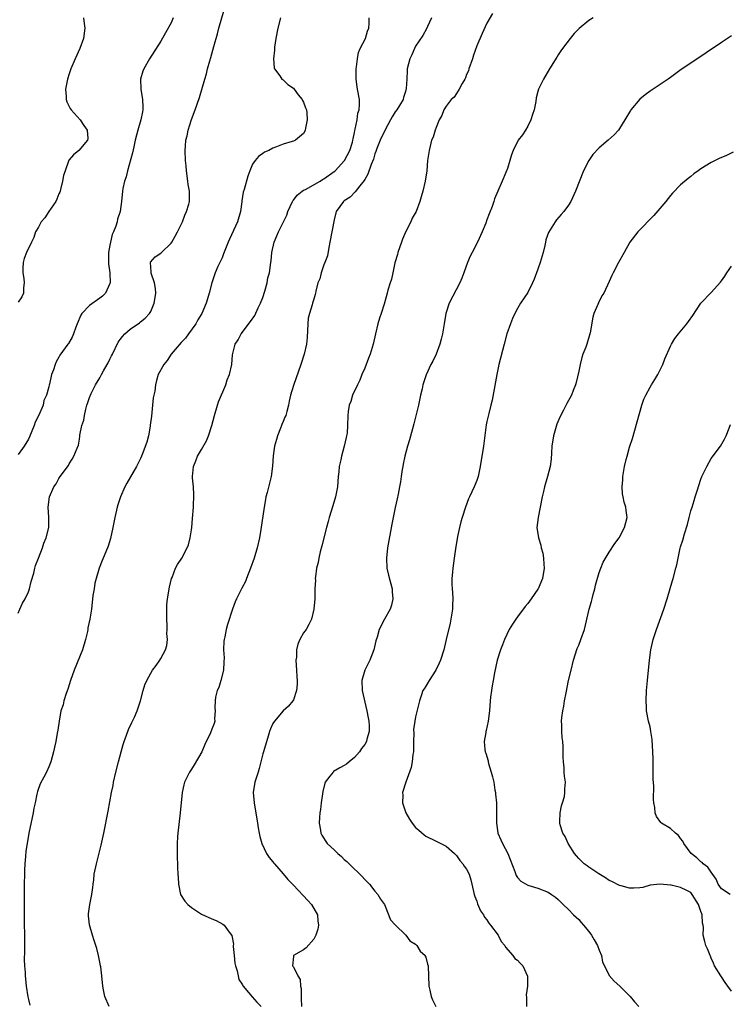
# Model space of a CAD drawing. Units: inches. Extents: x 2601000 to 2604000, y 1476000 to 1479000.
# Drawn here: x 2601919 to 2602059, y 1477531 to 1477725 of the extents above; entities that cross this region are included whole.
import ezdxf

# ---------------------------------------------------------------- set-up
doc = ezdxf.new("R2010")
doc.units = ezdxf.units.IN
doc.header["$MEASUREMENT"] = 0
doc.layers.add('LD26011476_10ft', color=133, linetype='Continuous')

msp = doc.modelspace()

# ---------------------------------------------------------------- linework, layer by layer
at = {"layer": 'LD26011476_10ft'}
for points, elevation in [([(2601919, 1477608.18), (2601919.3, 1477609), (2601919.86, 1477610.14), (2601920.34, 1477611), (2601921, 1477612.35), (2601921.23, 1477613), (2601921.56, 1477614.44), (2601922.04, 1477616.04), (2601922.25, 1477617), (2601922.42, 1477617.58), (2601923, 1477618.96), (2601923.74, 1477621), (2601924.04, 1477621.96), (2601924.5, 1477623), (2601925.03, 1477625), (2601925.03, 1477627.03), (2601924.9, 1477629), (2601925.14, 1477631), (2601926.02, 1477633), (2601926.44, 1477633.56), (2601927, 1477634.64), (2601927.24, 1477635), (2601928.85, 1477637.15), (2601929, 1477637.47), (2601929.56, 1477638.44), (2601929.95, 1477639), (2601930.56, 1477640.56), (2601930.83, 1477641.17), (2601931, 1477642.32), (2601931.12, 1477642.88), (2601931.12, 1477643.12), (2601931.52, 1477645), (2601931.91, 1477646.09), (2601931.98, 1477647), (2601932.26, 1477648.26), (2601932.49, 1477649), (2601932.63, 1477649.37), (2601933, 1477650.54), (2601933.15, 1477650.85), (2601933.19, 1477651), (2601933.33, 1477651.33), (2601934.2, 1477653), (2601935, 1477654.38), (2601935.24, 1477654.76), (2601935.34, 1477655), (2601935.74, 1477655.74), (2601936.49, 1477657), (2601936.67, 1477657.33), (2601937, 1477658.04), (2601937.33, 1477658.67), (2601937.48, 1477659), (2601938.62, 1477661.38), (2601939, 1477661.9), (2601939.48, 1477662.52), (2601939.96, 1477663), (2601941, 1477663.94), (2601942.81, 1477665.19), (2601943, 1477665.36), (2601943.92, 1477666.08), (2601944.77, 1477667), (2601945, 1477667.4), (2601945.71, 1477669), (2601945.86, 1477670.14), (2601945.99, 1477671), (2601945.92, 1477671.92), (2601945.73, 1477673), (2601945.11, 1477674.89), (2601945.09, 1477675), (2601945.12, 1477675.12), (2601945, 1477676.18), (2601944.95, 1477676.95), (2601944.93, 1477677), (2601944.95, 1477677.05), (2601945.88, 1477678.12), (2601947, 1477678.87), (2601947.12, 1477679), (2601949, 1477680.78), (2601949.15, 1477681), (2601949.83, 1477682.17), (2601950.28, 1477683), (2601951, 1477684.5), (2601951.23, 1477685), (2601951.7, 1477686.3), (2601952.04, 1477687), (2601952.46, 1477688.46), (2601952.59, 1477689), (2601952.61, 1477689.39), (2601952.59, 1477691), (2601952.34, 1477692.34), (2601952.29, 1477693), (2601952.02, 1477695), (2601951.95, 1477695.95), (2601951.84, 1477697), (2601951.77, 1477699), (2601951.82, 1477699.82), (2601951.93, 1477701), (2601952.14, 1477701.86), (2601952.36, 1477703), (2601953, 1477705.05), (2601953.75, 1477707), (2601954.58, 1477709.42), (2601955.63, 1477713), (2601955.95, 1477714.05), (2601956.18, 1477715), (2601956.61, 1477716.61), (2601956.79, 1477717.21), (2601957.38, 1477719.38), (2601958.11, 1477721.89), (2601958.4, 1477723), (2601959.39, 1477726.61)], 8980), ([(2601931.83, 1477725), (2601931.93, 1477723.93), (2601932.06, 1477723), (2601931.84, 1477721), (2601931.08, 1477719), (2601930.16, 1477717), (2601929.33, 1477715), (2601929, 1477714.04), (2601928.67, 1477713), (2601928.28, 1477711), (2601928.39, 1477709.61), (2601928.39, 1477709), (2601928.57, 1477708.57), (2601929, 1477707.64), (2601929.23, 1477707.23), (2601929.4, 1477707), (2601931.17, 1477705), (2601931.88, 1477703.88), (2601932.53, 1477703), (2601932.64, 1477701.36), (2601932.62, 1477701), (2601930.91, 1477699), (2601929.83, 1477698.17), (2601929, 1477697.17), (2601928.94, 1477697.06), (2601928.9, 1477696.9), (2601928.19, 1477695), (2601927.89, 1477694.11), (2601927.7, 1477693), (2601927.31, 1477691.31), (2601927.22, 1477691), (2601927.16, 1477690.84), (2601927, 1477690.5), (2601926.59, 1477689.41), (2601926.41, 1477689), (2601925, 1477687), (2601924.2, 1477685.8), (2601923.54, 1477685), (2601923, 1477683.95), (2601922.42, 1477683), (2601922.1, 1477681.9), (2601921.62, 1477681), (2601920.66, 1477679), (2601920.19, 1477677.8), (2601919.97, 1477677), (2601919.91, 1477675.91), (2601919.89, 1477675), (2601920.13, 1477673.87), (2601920.19, 1477673), (2601920.04, 1477672.04), (2601920.04, 1477671), (2601919.7, 1477670.3), (2601919, 1477669.21)], 9000), ([(2601949.4, 1477725), (2601949, 1477724.06), (2601947.94, 1477722.06), (2601947, 1477720.47), (2601944.78, 1477717), (2601943.63, 1477715), (2601943.44, 1477714.56), (2601943.02, 1477713), (2601943.07, 1477711), (2601943.4, 1477709), (2601943.48, 1477707.48), (2601943.49, 1477707), (2601943.39, 1477706.61), (2601943.06, 1477705), (2601942.46, 1477703), (2601941.97, 1477701), (2601941.68, 1477699.68), (2601941.46, 1477698.54), (2601940.46, 1477695), (2601940.21, 1477693.79), (2601939.89, 1477693), (2601939.55, 1477691.55), (2601939.47, 1477691), (2601939.27, 1477689), (2601939, 1477687), (2601938.5, 1477685.5), (2601938.42, 1477685), (2601938.16, 1477684.16), (2601937.69, 1477683), (2601937.47, 1477682.53), (2601937.09, 1477681), (2601937, 1477680.42), (2601936.72, 1477679), (2601936.74, 1477676.74), (2601937.01, 1477674.99), (2601937.04, 1477673), (2601937, 1477672.86), (2601936.13, 1477671), (2601935.57, 1477670.43), (2601935, 1477669.98), (2601933, 1477668.57), (2601931.49, 1477667), (2601931.31, 1477666.69), (2601930.6, 1477665), (2601930.33, 1477664.33), (2601929.88, 1477663), (2601929.61, 1477662.39), (2601928.86, 1477661.14), (2601928.74, 1477661), (2601927.18, 1477658.82), (2601927, 1477658.41), (2601926.48, 1477657.52), (2601926.27, 1477657), (2601925.96, 1477655.96), (2601925.56, 1477655), (2601925.13, 1477653.13), (2601925.08, 1477653), (2601925, 1477652.63), (2601924.56, 1477651), (2601924.06, 1477649.94), (2601923.88, 1477649), (2601923.06, 1477647.06), (2601922.35, 1477645.65), (2601922.13, 1477645), (2601921.21, 1477642.79), (2601921, 1477642.36), (2601920.18, 1477641), (2601919, 1477639.32)], 8990), ([(2601970.45, 1477725), (2601969.95, 1477723), (2601969.58, 1477721), (2601969.3, 1477719.3), (2601969.27, 1477719), (2601969.3, 1477718.7), (2601969.09, 1477717), (2601969.22, 1477715.22), (2601969.33, 1477715), (2601970.36, 1477713.64), (2601970.77, 1477713), (2601970.89, 1477712.89), (2601971, 1477712.83), (2601971.93, 1477711.93), (2601973, 1477711.19), (2601973.16, 1477711), (2601973.92, 1477709.92), (2601974.73, 1477709), (2601974.81, 1477708.81), (2601975, 1477708.49), (2601975.39, 1477707.39), (2601975.56, 1477707), (2601975.64, 1477706.36), (2601975.71, 1477705), (2601975.36, 1477703.36), (2601975.32, 1477703), (2601975.24, 1477702.76), (2601975, 1477702.35), (2601973.39, 1477701), (2601973, 1477700.83), (2601972.75, 1477700.75), (2601971, 1477700.23), (2601969.69, 1477699.69), (2601969, 1477699.44), (2601968.18, 1477699), (2601967.36, 1477698.64), (2601967, 1477698.38), (2601966.17, 1477697.83), (2601965.49, 1477697), (2601965, 1477696.28), (2601964.44, 1477695), (2601964.06, 1477693.94), (2601963.33, 1477691.33), (2601963.18, 1477690.82), (2601962.91, 1477689.09), (2601962.9, 1477688.9), (2601962.66, 1477687), (2601962.07, 1477685), (2601960.44, 1477681.56), (2601960.2, 1477681), (2601959.31, 1477678.69), (2601959, 1477677.94), (2601958.59, 1477677), (2601958.21, 1477676.21), (2601957.68, 1477675), (2601956.99, 1477673.01), (2601956.49, 1477671), (2601956.13, 1477669.87), (2601955.88, 1477669), (2601955.03, 1477667), (2601954.27, 1477665.73), (2601953.86, 1477665), (2601952.44, 1477663), (2601951.81, 1477662.19), (2601951, 1477661.28), (2601949.04, 1477659), (2601948.24, 1477657.76), (2601947.57, 1477657), (2601946.5, 1477655), (2601946.12, 1477653.88), (2601945.93, 1477653), (2601945.79, 1477651.79), (2601945.52, 1477650.48), (2601945.14, 1477646.86), (2601944.93, 1477645.07), (2601944.88, 1477644.88), (2601944.55, 1477643), (2601944.25, 1477641.75), (2601943.32, 1477639.32), (2601943.19, 1477639), (2601943, 1477638.58), (2601942.22, 1477637), (2601941.03, 1477634.97), (2601940.31, 1477633.69), (2601939.95, 1477633), (2601939.08, 1477631), (2601938.56, 1477629.44), (2601938.43, 1477629), (2601937.95, 1477627), (2601937.57, 1477625), (2601937.13, 1477622.87), (2601936.65, 1477621.35), (2601936.52, 1477621), (2601935.67, 1477619), (2601935.49, 1477618.51), (2601934.87, 1477617), (2601934.29, 1477615), (2601934.07, 1477614.07), (2601933.88, 1477613), (2601933.68, 1477611.68), (2601933.37, 1477609), (2601933.04, 1477607.04), (2601932.67, 1477605.33), (2601932.65, 1477605), (2601932.58, 1477604.58), (2601932.23, 1477603), (2601931.64, 1477601), (2601930.01, 1477597), (2601929.28, 1477595), (2601929, 1477594.16), (2601928.73, 1477593.27), (2601928.42, 1477592.42), (2601927.98, 1477591), (2601927.8, 1477590.2), (2601927.4, 1477589), (2601927.03, 1477587.03), (2601926.78, 1477585.22), (2601926.65, 1477584.65), (2601926.39, 1477583), (2601926.18, 1477582.18), (2601925.96, 1477581), (2601925.4, 1477579), (2601925, 1477578.04), (2601924.53, 1477577), (2601924.04, 1477576.04), (2601923.3, 1477574.7), (2601922.78, 1477573.22), (2601922.69, 1477572.69), (2601922.3, 1477571), (2601922.08, 1477569.92), (2601921.91, 1477569), (2601921.11, 1477565), (2601920.75, 1477563), (2601920.51, 1477561.49), (2601920.45, 1477560.45), (2601920.31, 1477559), (2601920.25, 1477557.75), (2601920.23, 1477557), (2601920.19, 1477555), (2601920.15, 1477551), (2601920.15, 1477548.15), (2601920.21, 1477544.21), (2601920.22, 1477541.78), (2601920.2, 1477540.2), (2601920.25, 1477539), (2601920.35, 1477537.65), (2601920.38, 1477537), (2601920.43, 1477536.43), (2601920.59, 1477535), (2601920.89, 1477532.89), (2601921, 1477532.36), (2601921.28, 1477531.28)], 8970), ([(2601936.84, 1477531), (2601936.02, 1477533), (2601935.75, 1477534.25), (2601935.61, 1477535), (2601935.43, 1477537), (2601935.22, 1477538.78), (2601935.18, 1477539), (2601935, 1477539.72), (2601934.77, 1477541), (2601934.41, 1477542.41), (2601934.22, 1477543), (2601933.94, 1477543.94), (2601933.58, 1477545), (2601933.01, 1477547.01), (2601932.8, 1477548.8), (2601932.79, 1477549), (2601932.8, 1477549.2), (2601933.05, 1477551), (2601933.48, 1477553), (2601933.63, 1477554.37), (2601933.74, 1477555), (2601933.84, 1477555.84), (2601933.94, 1477557), (2601934.34, 1477559), (2601934.91, 1477561.09), (2601935.3, 1477562.7), (2601935.8, 1477565), (2601936.66, 1477569.34), (2601937.32, 1477573), (2601937.61, 1477574.39), (2601937.71, 1477575), (2601938.18, 1477577), (2601938.67, 1477579), (2601939.2, 1477581), (2601939.59, 1477582.41), (2601939.78, 1477583), (2601940.26, 1477584.26), (2601940.63, 1477585.37), (2601941.27, 1477586.73), (2601941.42, 1477587), (2601941.8, 1477587.8), (2601942.33, 1477589), (2601942.99, 1477591), (2601943.51, 1477593), (2601943.88, 1477594.12), (2601944.24, 1477595), (2601945, 1477596.4), (2601945.37, 1477597), (2601946.06, 1477597.94), (2601946.79, 1477599), (2601947, 1477599.33), (2601947.9, 1477601), (2601948.18, 1477601.82), (2601948.28, 1477603), (2601948.18, 1477604.18), (2601948.25, 1477605), (2601948.25, 1477605.75), (2601948.17, 1477607), (2601948.16, 1477609), (2601948.18, 1477609.82), (2601948.28, 1477611), (2601948.67, 1477613.33), (2601949.11, 1477615), (2601949.21, 1477615.21), (2601949.9, 1477617), (2601950.26, 1477617.74), (2601951.11, 1477619), (2601952.19, 1477621), (2601952.42, 1477621.58), (2601952.76, 1477623), (2601953, 1477624.52), (2601953.07, 1477625), (2601953.24, 1477626.76), (2601953.4, 1477629), (2601953.47, 1477631.47), (2601953.38, 1477633), (2601953.24, 1477634.76), (2601953.23, 1477635), (2601953.41, 1477637), (2601953.89, 1477638.11), (2601954.2, 1477639), (2601955, 1477640.33), (2601955.96, 1477642.04), (2601956.38, 1477643), (2601957.03, 1477645), (2601957.51, 1477647), (2601958.12, 1477649), (2601958.34, 1477649.66), (2601959.72, 1477653), (2601960.02, 1477653.98), (2601960.46, 1477655), (2601960.94, 1477657), (2601961.08, 1477658.92), (2601961.56, 1477661), (2601962.16, 1477661.84), (2601962.77, 1477663), (2601964.59, 1477665.41), (2601965.41, 1477666.59), (2601966.09, 1477668.09), (2601966.56, 1477669), (2601967, 1477670.14), (2601967.4, 1477671.4), (2601967.85, 1477673), (2601968.01, 1477673.99), (2601968.3, 1477675), (2601968.55, 1477677), (2601968.63, 1477677.37), (2601968.79, 1477679), (2601969.25, 1477681), (2601969.77, 1477682.23), (2601970.08, 1477683), (2601971.7, 1477686.3), (2601971.93, 1477687), (2601972.82, 1477689), (2601972.89, 1477689.11), (2601973, 1477689.23), (2601973.78, 1477690.22), (2601974.71, 1477691), (2601975, 1477691.18), (2601975.36, 1477691.36), (2601978.24, 1477693), (2601978.7, 1477693.3), (2601979, 1477693.43), (2601981, 1477694.84), (2601981.18, 1477695), (2601983.06, 1477697), (2601984.11, 1477699), (2601984.61, 1477700.61), (2601984.7, 1477701), (2601984.71, 1477701.29), (2601985, 1477702.49), (2601985.07, 1477702.93), (2601985.16, 1477703.16), (2601985.52, 1477705), (2601985.67, 1477706.33), (2601985.91, 1477707), (2601986, 1477708), (2601985.98, 1477709), (2601985.62, 1477711), (2601985.51, 1477711.51), (2601985.32, 1477713), (2601985.32, 1477715), (2601985.4, 1477715.4), (2601985.56, 1477717), (2601985.78, 1477718.22), (2601986.14, 1477719), (2601987.15, 1477721), (2601987.58, 1477722.42), (2601987.83, 1477723), (2601987.91, 1477723.91), (2601987.85, 1477725)], 8960), ([(2602000.09, 1477725), (2601999.34, 1477723.34), (2601999.14, 1477722.86), (2601998.44, 1477721.56), (2601997, 1477719.44), (2601996.78, 1477719), (2601996.25, 1477717.75), (2601995.89, 1477717), (2601995.37, 1477715), (2601995.33, 1477714.67), (2601995.26, 1477713), (2601995.17, 1477711.17), (2601995.14, 1477711), (2601995.1, 1477710.9), (2601995, 1477710.56), (2601994.61, 1477709.39), (2601994.52, 1477709), (2601993.83, 1477707.83), (2601993.32, 1477707), (2601993, 1477706.58), (2601992.38, 1477705.62), (2601992.07, 1477705), (2601991, 1477703.06), (2601990.05, 1477701), (2601989.36, 1477699.36), (2601989.23, 1477699), (2601989.19, 1477698.81), (2601989, 1477698.32), (2601988.73, 1477697.27), (2601988.26, 1477696.26), (2601987.64, 1477694.36), (2601987, 1477693.29), (2601986.91, 1477693.09), (2601986.07, 1477692.07), (2601985.15, 1477690.85), (2601984.14, 1477689.86), (2601983, 1477689.13), (2601982.94, 1477689.06), (2601982.83, 1477689), (2601981.42, 1477687), (2601981, 1477685.37), (2601980.18, 1477681), (2601979.94, 1477679.94), (2601979.67, 1477678.33), (2601979.15, 1477677), (2601979, 1477676.55), (2601978.43, 1477675), (2601978.2, 1477673.8), (2601977.83, 1477673), (2601977.41, 1477671.41), (2601977.36, 1477671), (2601977.29, 1477670.71), (2601977, 1477669.82), (2601976.76, 1477669), (2601976.7, 1477668.7), (2601976.17, 1477667), (2601975.94, 1477666.06), (2601975.84, 1477665), (2601975.68, 1477662.32), (2601975.56, 1477661), (2601975.14, 1477659), (2601974.49, 1477657), (2601973, 1477652.9), (2601972.46, 1477651), (2601972.17, 1477649.83), (2601972.04, 1477649), (2601971.74, 1477647.74), (2601971.5, 1477647), (2601971.34, 1477646.66), (2601971, 1477645.78), (2601970.75, 1477645.25), (2601970.68, 1477645), (2601970.47, 1477644.47), (2601969.87, 1477643), (2601969.72, 1477642.28), (2601969.32, 1477641), (2601969.04, 1477639.04), (2601968.93, 1477637.07), (2601968.66, 1477635), (2601968.3, 1477633.7), (2601967.87, 1477631.87), (2601967.62, 1477631), (2601967.51, 1477630.49), (2601967.26, 1477629), (2601966.63, 1477624.63), (2601966.35, 1477623), (2601965.89, 1477621), (2601965.29, 1477619), (2601964.61, 1477617), (2601963.82, 1477615), (2601963.58, 1477614.42), (2601962.92, 1477613.08), (2601961.87, 1477611), (2601961.61, 1477610.39), (2601961.07, 1477609), (2601960.06, 1477605.94), (2601959.8, 1477605), (2601959.53, 1477603.53), (2601959.39, 1477603), (2601959.33, 1477602.67), (2601959.32, 1477601), (2601959.44, 1477599.44), (2601959.37, 1477598.63), (2601959.28, 1477597), (2601958.76, 1477595), (2601958.36, 1477593.64), (2601958.07, 1477593), (2601957.74, 1477591.74), (2601957.64, 1477591), (2601957.59, 1477589.59), (2601957.65, 1477589), (2601957.55, 1477587.55), (2601957.56, 1477587), (2601957.43, 1477586.57), (2601957, 1477585.4), (2601956.74, 1477584.74), (2601955.6, 1477582.4), (2601955.02, 1477581), (2601953.55, 1477578.45), (2601953, 1477577.57), (2601952.59, 1477577), (2601951.62, 1477575), (2601951.52, 1477574.48), (2601951.18, 1477573), (2601950.79, 1477569), (2601950.36, 1477565), (2601950.29, 1477564.29), (2601950.2, 1477563), (2601950.21, 1477561.79), (2601950.17, 1477561), (2601950.17, 1477560.17), (2601950.25, 1477559), (2601950.27, 1477558.27), (2601950.36, 1477557), (2601950.38, 1477556.38), (2601950.47, 1477555), (2601950.88, 1477553), (2601951.7, 1477551.7), (2601952.29, 1477551), (2601953, 1477550.46), (2601955, 1477549.13), (2601957, 1477548.2), (2601957.86, 1477547.86), (2601959.19, 1477547.19), (2601959.4, 1477547), (2601960.42, 1477545.58), (2601960.93, 1477544.94), (2601961.26, 1477543.26), (2601961.22, 1477543), (2601961.21, 1477542.79), (2601961.37, 1477541), (2601961.53, 1477539.53), (2601961.64, 1477539), (2601961.99, 1477538.01), (2601962.17, 1477537), (2601962.32, 1477536.32), (2601963, 1477535.25), (2601963.08, 1477535.08), (2601963.17, 1477535), (2601964.23, 1477533.77), (2601964.92, 1477532.92), (2601965.85, 1477531.85), (2601966.7, 1477531)], 8950), ([(2602012.11, 1477725.89), (2602011, 1477723.99), (2602010.04, 1477721.96), (2602009, 1477719.52), (2602008.33, 1477717.67), (2602008.13, 1477717), (2602007.46, 1477715), (2602007.36, 1477714.64), (2602007, 1477713.9), (2602006.76, 1477713.24), (2602006.65, 1477713), (2602006.11, 1477712.11), (2602005.56, 1477711), (2602005, 1477710.19), (2602004.54, 1477709.46), (2602004, 1477709), (2602003, 1477707.69), (2602002.52, 1477707), (2602002.14, 1477705.86), (2602001.6, 1477705), (2602001, 1477703.51), (2602000.81, 1477703), (2602000.42, 1477701.58), (2602000.14, 1477701), (2601999.82, 1477699.82), (2601999.63, 1477699), (2601999.35, 1477697), (2601999.18, 1477695), (2601998.9, 1477693), (2601998.39, 1477691), (2601998.1, 1477689.9), (2601997.8, 1477689), (2601997.09, 1477687), (2601996.3, 1477685.7), (2601996.06, 1477685), (2601995.03, 1477682.97), (2601994.39, 1477681.61), (2601994.2, 1477681), (2601993.52, 1477679), (2601993.42, 1477678.58), (2601992.94, 1477676.94), (2601992.5, 1477675), (2601992.24, 1477673.76), (2601991.98, 1477673), (2601991.57, 1477671.57), (2601991.43, 1477671), (2601990.83, 1477668.83), (2601990.25, 1477667), (2601989.91, 1477666.09), (2601989.6, 1477665), (2601989.09, 1477663), (2601988.66, 1477661), (2601988.05, 1477659), (2601987.78, 1477658.22), (2601987, 1477656.27), (2601986.47, 1477655), (2601986.06, 1477653.94), (2601985.56, 1477653), (2601984.61, 1477651), (2601984.26, 1477649.74), (2601983.96, 1477649), (2601983.79, 1477647.79), (2601983.72, 1477647), (2601983.65, 1477645), (2601983.54, 1477643.54), (2601983.46, 1477643), (2601983.35, 1477642.65), (2601983, 1477641), (2601982.42, 1477639), (2601982.31, 1477638.31), (2601982.01, 1477637), (2601981.92, 1477635.92), (2601981.82, 1477635), (2601981.65, 1477633), (2601981.26, 1477631), (2601980.74, 1477629.26), (2601980.02, 1477627), (2601979.82, 1477626.18), (2601979.48, 1477625), (2601978.57, 1477621.43), (2601978.24, 1477620.24), (2601977.97, 1477619), (2601977.86, 1477618.14), (2601977.57, 1477617), (2601977.32, 1477615.32), (2601977.31, 1477615), (2601977.33, 1477614.67), (2601977.24, 1477613), (2601977.22, 1477611.22), (2601977.24, 1477611), (2601977.05, 1477609), (2601976.55, 1477607), (2601976.04, 1477605.96), (2601975.5, 1477605), (2601975, 1477604.33), (2601974.25, 1477603), (2601973.86, 1477602.14), (2601973.62, 1477601), (2601973.59, 1477599.59), (2601973.52, 1477599), (2601973.65, 1477597), (2601973.69, 1477595.69), (2601973.75, 1477595), (2601973.75, 1477594.25), (2601973.62, 1477593), (2601973, 1477591.17), (2601972.91, 1477591), (2601972.03, 1477589.97), (2601970.99, 1477589), (2601969.27, 1477587), (2601969, 1477586.54), (2601968.51, 1477585.49), (2601968.34, 1477585), (2601968.04, 1477584.04), (2601967.11, 1477581), (2601967, 1477580.6), (2601966.63, 1477579), (2601966.29, 1477577.71), (2601966.08, 1477577), (2601965.45, 1477575), (2601965.13, 1477573), (2601965.28, 1477571), (2601965.97, 1477567), (2601966.08, 1477566.08), (2601966.31, 1477565), (2601966.4, 1477564.4), (2601966.83, 1477563), (2601967.74, 1477561), (2601968.23, 1477560.23), (2601969, 1477559.42), (2601969.16, 1477559.16), (2601969.28, 1477559), (2601971, 1477557.07), (2601971.93, 1477555.93), (2601973, 1477554.85), (2601975.82, 1477551.82), (2601976.56, 1477551), (2601977.73, 1477549), (2601977.82, 1477547.82), (2601977.94, 1477547), (2601977.8, 1477546.2), (2601977.38, 1477545), (2601977, 1477544.22), (2601975.49, 1477542.51), (2601975, 1477542.1), (2601973.04, 1477541), (2601973, 1477540.8), (2601972.81, 1477539), (2601973, 1477538.79), (2601973.89, 1477537), (2601974.32, 1477536.32), (2601974.41, 1477535), (2601974.52, 1477534.52), (2601974.53, 1477533), (2601974.56, 1477532.56), (2601974.57, 1477531)], 8940), ([(2602031.85, 1477725), (2602031, 1477724.48), (2602029.07, 1477722.93), (2602028.08, 1477721.92), (2602027.32, 1477721), (2602025.8, 1477719), (2602025.47, 1477718.53), (2602025, 1477717.77), (2602024.69, 1477717.31), (2602023.29, 1477715), (2602022.12, 1477713), (2602021.13, 1477711), (2602021, 1477710.6), (2602020.65, 1477709.35), (2602020.59, 1477708.59), (2602020.26, 1477707), (2602019.93, 1477706.07), (2602019.64, 1477705), (2602019, 1477703.79), (2602018.54, 1477703), (2602017.94, 1477702.06), (2602017.12, 1477701), (2602016.12, 1477699), (2602015.83, 1477698.17), (2602015.5, 1477697), (2602015, 1477695.47), (2602014.69, 1477694.69), (2602013.96, 1477693), (2602013.15, 1477691), (2602012.49, 1477689.51), (2602012.34, 1477689), (2602012, 1477688), (2602011.41, 1477686.59), (2602011, 1477685.41), (2602010.75, 1477684.75), (2602010.04, 1477683), (2602009.13, 1477681), (2602008.08, 1477679), (2602007.73, 1477678.27), (2602007.16, 1477677), (2602006.44, 1477675), (2602006.07, 1477673.93), (2602005.7, 1477673), (2602003.6, 1477669), (2602002.93, 1477667), (2602002.59, 1477665), (2602002.29, 1477663), (2602002.04, 1477661.96), (2602001.78, 1477661), (2602001, 1477659), (2602000.36, 1477657.64), (2602000.01, 1477657), (2601999.04, 1477654.96), (2601998.41, 1477653), (2601998.25, 1477652.25), (2601997.95, 1477651), (2601997.54, 1477649), (2601996.65, 1477645.35), (2601996.36, 1477644.36), (2601995.79, 1477642.21), (2601995.39, 1477641), (2601994.86, 1477639), (2601994.58, 1477637.42), (2601994.48, 1477637), (2601994.38, 1477636.38), (2601994.19, 1477635), (2601994.01, 1477633.99), (2601993.86, 1477633), (2601993.57, 1477631.57), (2601993.35, 1477630.65), (2601993, 1477628.96), (2601992.36, 1477625.64), (2601991.5, 1477621), (2601991.26, 1477619), (2601991.36, 1477617), (2601991.67, 1477615.67), (2601992.38, 1477613), (2601992.4, 1477612.4), (2601992.5, 1477611), (2601992.23, 1477609.77), (2601991.98, 1477609), (2601990.87, 1477607), (2601989.87, 1477605), (2601989.46, 1477603.46), (2601989.21, 1477602.79), (2601988.81, 1477601), (2601987.99, 1477599), (2601987.68, 1477598.32), (2601987.01, 1477597), (2601986.42, 1477595), (2601986.5, 1477593), (2601987.45, 1477589), (2601987.68, 1477587.68), (2601987.82, 1477587), (2601987.89, 1477586.11), (2601987.89, 1477585), (2601987.44, 1477583.44), (2601987.34, 1477583), (2601987, 1477582.43), (2601986.39, 1477581.61), (2601986, 1477581), (2601985, 1477579.89), (2601983.97, 1477579), (2601983.42, 1477578.58), (2601983, 1477578.3), (2601982.15, 1477577.85), (2601980.9, 1477577.1), (2601980.79, 1477577), (2601980.18, 1477576.19), (2601979.24, 1477575), (2601979.17, 1477574.83), (2601978.79, 1477573.21), (2601978.72, 1477572.72), (2601978.48, 1477571), (2601978.33, 1477569.67), (2601978.21, 1477569), (2601978.1, 1477568.1), (2601978.09, 1477567), (2601978.36, 1477565.64), (2601978.41, 1477565), (2601978.6, 1477564.6), (2601979.37, 1477563.37), (2601979.64, 1477563), (2601981, 1477561.73), (2601981.73, 1477561), (2601982.43, 1477560.43), (2601983, 1477559.88), (2601983.48, 1477559.48), (2601983.93, 1477559), (2601986.52, 1477556.52), (2601987, 1477555.93), (2601987.47, 1477555.47), (2601987.92, 1477555), (2601989, 1477553.67), (2601989.57, 1477553), (2601990.09, 1477552.09), (2601990.86, 1477551), (2601991, 1477550.71), (2601992.04, 1477548.04), (2601993.01, 1477547.01), (2601995.05, 1477545), (2601995.89, 1477543.89), (2601997, 1477543.24), (2601997.11, 1477543.11), (2601997.25, 1477543), (2601997.88, 1477541.88), (2601998.85, 1477541), (2601998.88, 1477540.88), (2601999, 1477540.67), (2601999.32, 1477539.32), (2601999.43, 1477539), (2601999.59, 1477535), (2601999.81, 1477534.19), (2602000.06, 1477533), (2602000.3, 1477532.3), (2602000.95, 1477531)], 8930), ([(2602059, 1477721.49), (2602057, 1477720.17), (2602051, 1477716.15), (2602049.14, 1477714.86), (2602047, 1477713.29), (2602046.56, 1477713), (2602045, 1477711.91), (2602043, 1477710.62), (2602042.06, 1477709.94), (2602041, 1477709.06), (2602039.25, 1477707), (2602039.15, 1477706.85), (2602038.06, 1477705), (2602037, 1477703.3), (2602036.78, 1477703), (2602035.95, 1477702.05), (2602034.8, 1477701), (2602033, 1477699.49), (2602031.79, 1477698.21), (2602030.96, 1477697.04), (2602029.93, 1477695), (2602028.35, 1477691), (2602027.45, 1477689), (2602027, 1477688.29), (2602026.1, 1477687), (2602025.57, 1477686.43), (2602024.64, 1477685.36), (2602024.39, 1477685), (2602023.07, 1477682.93), (2602022.57, 1477681.43), (2602022.5, 1477681), (2602022.36, 1477680.36), (2602022.03, 1477679), (2602021.43, 1477677), (2602021, 1477675.73), (2602020.26, 1477673.74), (2602019.93, 1477673), (2602019, 1477671.1), (2602017.58, 1477669), (2602017, 1477668), (2602016.45, 1477667), (2602016.01, 1477665.99), (2602015.62, 1477665), (2602014.93, 1477663), (2602014.36, 1477661), (2602013.36, 1477657), (2602012.91, 1477655), (2602012, 1477650), (2602011.77, 1477649), (2602011.35, 1477647.35), (2602011, 1477645.83), (2602010.86, 1477645.14), (2602010.3, 1477641), (2602009.68, 1477637), (2602009.27, 1477635), (2602009, 1477634.26), (2602008.5, 1477633), (2602007.56, 1477631), (2602007.39, 1477630.61), (2602006.76, 1477629), (2602006.13, 1477627), (2602005.89, 1477626.11), (2602005.61, 1477625), (2602005.24, 1477623.24), (2602004.81, 1477620.81), (2602004.54, 1477619), (2602004.28, 1477617), (2602004.24, 1477616.24), (2602004.12, 1477615), (2602004.09, 1477613.91), (2602004.16, 1477613), (2602004.25, 1477612.25), (2602004.28, 1477611), (2602004.22, 1477609.78), (2602004.21, 1477609), (2602003.9, 1477607), (2602003.76, 1477606.24), (2602003.02, 1477603), (2602002.51, 1477601), (2602001.86, 1477599), (2602001.62, 1477598.38), (2602000.96, 1477597.04), (2601999.63, 1477595), (2601999, 1477593.89), (2601998.65, 1477593.35), (2601998.44, 1477593), (2601998.16, 1477592.16), (2601997.74, 1477591), (2601997, 1477587.82), (2601996.84, 1477587), (2601996.61, 1477585.39), (2601996.64, 1477584.64), (2601996.59, 1477583), (2601996.56, 1477581), (2601996.45, 1477580.45), (2601996.33, 1477579), (2601996.11, 1477577.89), (2601995.05, 1477575.05), (2601994.44, 1477573), (2601994.46, 1477572.46), (2601994.44, 1477571), (2601995.08, 1477569), (2601995.79, 1477567.79), (2601996.32, 1477567), (2601997, 1477566.15), (2601997.6, 1477565.6), (2601998.68, 1477564.68), (2601999, 1477564.44), (2602001, 1477563.45), (2602001.32, 1477563.32), (2602003, 1477562.45), (2602004.63, 1477561), (2602005, 1477560.65), (2602005.68, 1477559.68), (2602006.27, 1477559), (2602006.55, 1477558.55), (2602007, 1477557.95), (2602007.48, 1477557), (2602007.85, 1477555.85), (2602008.06, 1477555), (2602008.51, 1477553), (2602008.61, 1477552.61), (2602009, 1477551.7), (2602009.16, 1477551.16), (2602009.76, 1477549.76), (2602010.32, 1477549), (2602010.52, 1477548.52), (2602011, 1477548), (2602011.37, 1477547.37), (2602011.71, 1477547), (2602013.18, 1477545), (2602013.76, 1477543.76), (2602014.53, 1477543), (2602014.64, 1477542.64), (2602016.1, 1477541), (2602016.44, 1477540.44), (2602017, 1477540.07), (2602017.49, 1477539.5), (2602018.03, 1477539), (2602018.95, 1477536.95), (2602018.93, 1477535), (2602018.71, 1477533.29), (2602018.77, 1477532.77), (2602018.74, 1477531)], 8920), ([(2602059.33, 1477698.67), (2602057.98, 1477698.02), (2602056.6, 1477697.4), (2602055, 1477696.62), (2602053, 1477695.38), (2602052.46, 1477695), (2602051.62, 1477694.38), (2602051, 1477693.91), (2602050.5, 1477693.5), (2602049, 1477692.22), (2602047.41, 1477690.59), (2602047, 1477690.15), (2602046.07, 1477689), (2602043.77, 1477686.23), (2602040.62, 1477683), (2602039.06, 1477681), (2602037.9, 1477679), (2602036.82, 1477677), (2602035.78, 1477675), (2602035.52, 1477674.48), (2602035, 1477673.25), (2602033.91, 1477671), (2602033.56, 1477670.44), (2602032.89, 1477669.11), (2602032.76, 1477668.76), (2602032, 1477667), (2602031.75, 1477666.25), (2602031.24, 1477663.24), (2602031.19, 1477663), (2602030.58, 1477661), (2602030.37, 1477660.37), (2602029.84, 1477659), (2602029.64, 1477658.36), (2602029.26, 1477657), (2602029, 1477655.67), (2602028.53, 1477653.47), (2602028.37, 1477653), (2602027.92, 1477651.92), (2602027.59, 1477651), (2602026.68, 1477649.32), (2602026.04, 1477648.04), (2602025.31, 1477646.69), (2602024.72, 1477645.28), (2602024.05, 1477643), (2602023.75, 1477641), (2602023.65, 1477639.65), (2602023.61, 1477638.39), (2602023.41, 1477637), (2602022.89, 1477635), (2602022.3, 1477633), (2602022.09, 1477632.09), (2602021.81, 1477631), (2602021.02, 1477627), (2602020.81, 1477625), (2602021.11, 1477623), (2602021.54, 1477621.54), (2602021.66, 1477621), (2602021.94, 1477619.94), (2602022.11, 1477619), (2602022.16, 1477617.84), (2602022.23, 1477617), (2602021.91, 1477615), (2602021.05, 1477613), (2602021, 1477612.92), (2602019.67, 1477611), (2602019, 1477610.1), (2602018.5, 1477609.5), (2602017, 1477607.46), (2602016.65, 1477607), (2602015.98, 1477606.02), (2602015.38, 1477605), (2602014.42, 1477603), (2602014.04, 1477601.96), (2602013.64, 1477601), (2602012.99, 1477599), (2602012.46, 1477596.46), (2602012.21, 1477595), (2602012.05, 1477593.95), (2602011.87, 1477593), (2602011.7, 1477591.7), (2602011.64, 1477591), (2602011.51, 1477589), (2602011.26, 1477587), (2602010.81, 1477585.19), (2602010.77, 1477585), (2602010.75, 1477584.75), (2602010.46, 1477583), (2602010.59, 1477581.42), (2602010.66, 1477581), (2602010.75, 1477580.75), (2602011.21, 1477579.21), (2602011.24, 1477579), (2602011.31, 1477578.69), (2602011.84, 1477577), (2602012.1, 1477576.1), (2602012.32, 1477575), (2602012.56, 1477573.44), (2602012.65, 1477573), (2602012.7, 1477572.7), (2602012.85, 1477571), (2602012.88, 1477569), (2602012.86, 1477567), (2602013.11, 1477565.11), (2602013.14, 1477565), (2602013.69, 1477563.69), (2602014.03, 1477563), (2602015.08, 1477561), (2602016.5, 1477557.5), (2602016.74, 1477556.74), (2602017, 1477556.34), (2602017.63, 1477555.63), (2602019, 1477554.82), (2602021, 1477554.2), (2602023, 1477553.42), (2602023.66, 1477553), (2602024.45, 1477552.45), (2602025, 1477551.98), (2602025.47, 1477551.47), (2602025.94, 1477551), (2602027, 1477550.03), (2602027.96, 1477549), (2602029, 1477548.07), (2602029.51, 1477547.51), (2602029.97, 1477547), (2602031, 1477545.71), (2602031.54, 1477545), (2602032.06, 1477544.06), (2602032.68, 1477543), (2602033, 1477542.04), (2602033.47, 1477541), (2602033.7, 1477539.7), (2602034.09, 1477539), (2602035, 1477537.11), (2602035.98, 1477535.98), (2602037.09, 1477535), (2602038.03, 1477534.03), (2602039.09, 1477533), (2602039.95, 1477531.95), (2602040.82, 1477531)], 8910), ([(2602059, 1477534.04), (2602058.26, 1477535), (2602057.73, 1477535.73), (2602057, 1477536.84), (2602056.88, 1477537), (2602055.67, 1477539), (2602055.48, 1477539.48), (2602055, 1477540.52), (2602054.87, 1477540.87), (2602054.8, 1477541), (2602054.31, 1477542.31), (2602053.97, 1477543), (2602053.74, 1477543.74), (2602053.43, 1477545), (2602053.52, 1477546.48), (2602053.45, 1477547), (2602053.33, 1477547.33), (2602053.26, 1477549), (2602053.16, 1477549.16), (2602053, 1477549.66), (2602052.5, 1477551), (2602051.3, 1477553), (2602051, 1477553.37), (2602050.22, 1477553.78), (2602049, 1477554.39), (2602047.17, 1477554.83), (2602047, 1477554.83), (2602045, 1477555.02), (2602043, 1477554.79), (2602041.61, 1477554.39), (2602041, 1477554.32), (2602039.79, 1477554.21), (2602039, 1477554.23), (2602037.33, 1477554.67), (2602037, 1477554.77), (2602035.52, 1477555.52), (2602035, 1477555.76), (2602034.27, 1477556.27), (2602032.94, 1477557.06), (2602031, 1477558.35), (2602030.64, 1477558.64), (2602030.08, 1477559), (2602029.55, 1477559.55), (2602029, 1477560.03), (2602028.58, 1477560.58), (2602028.18, 1477561), (2602026.92, 1477563), (2602026.34, 1477564.34), (2602025.88, 1477565), (2602025.36, 1477566.64), (2602025.27, 1477567), (2602025.29, 1477567.29), (2602025.34, 1477569), (2602025.6, 1477570.4), (2602025.82, 1477571), (2602026.19, 1477572.19), (2602026.31, 1477573), (2602026.28, 1477573.72), (2602026.38, 1477575), (2602026.23, 1477576.23), (2602026.17, 1477577), (2602026.16, 1477577.84), (2602026.03, 1477579), (2602025.95, 1477579.95), (2602025.98, 1477581), (2602025.95, 1477582.05), (2602025.87, 1477583), (2602025.77, 1477583.77), (2602025.69, 1477585), (2602025.69, 1477586.31), (2602025.65, 1477587), (2602025.69, 1477587.69), (2602025.87, 1477589), (2602026.07, 1477589.93), (2602026.24, 1477591), (2602026.53, 1477592.53), (2602027.03, 1477594.97), (2602027.5, 1477597), (2602027.99, 1477599), (2602028.71, 1477601.29), (2602029, 1477601.9), (2602029.44, 1477603), (2602030.15, 1477605), (2602031.06, 1477609), (2602031.53, 1477610.47), (2602031.65, 1477611), (2602031.87, 1477611.87), (2602032.19, 1477613), (2602032.33, 1477613.67), (2602033, 1477616.17), (2602033.32, 1477617), (2602033.82, 1477618.18), (2602035, 1477620.14), (2602036.11, 1477621.89), (2602036.92, 1477623), (2602038.01, 1477625), (2602038.53, 1477627), (2602038.32, 1477628.32), (2602038.26, 1477629), (2602037.95, 1477629.95), (2602037.72, 1477631), (2602037.61, 1477631.61), (2602037.5, 1477633), (2602037.64, 1477634.36), (2602037.67, 1477635), (2602038.02, 1477637), (2602038.34, 1477638.34), (2602038.49, 1477639), (2602039, 1477640.77), (2602039.53, 1477642.47), (2602041.4, 1477649), (2602041.81, 1477650.19), (2602042.16, 1477651), (2602043, 1477652.53), (2602043.27, 1477653), (2602043.95, 1477654.05), (2602044.51, 1477655), (2602045, 1477655.97), (2602045.49, 1477657), (2602045.92, 1477658.08), (2602047, 1477660.59), (2602047.22, 1477661), (2602047.88, 1477662.12), (2602048.57, 1477663), (2602050.21, 1477665), (2602050.55, 1477665.45), (2602051.37, 1477666.63), (2602052.95, 1477669.05), (2602055, 1477671.1), (2602056.84, 1477673.16), (2602057, 1477673.42), (2602057.66, 1477674.34), (2602058.05, 1477675), (2602059, 1477676.28)], 8900), ([(2602058.71, 1477553), (2602057, 1477554.1), (2602056.4, 1477555), (2602055.99, 1477555.99), (2602055, 1477557.38), (2602054.35, 1477558.35), (2602053.42, 1477559), (2602053.26, 1477559.26), (2602053, 1477559.41), (2602052.19, 1477560.19), (2602051.07, 1477561), (2602049.61, 1477563), (2602049.46, 1477563.46), (2602049, 1477563.99), (2602048.58, 1477564.58), (2602047.99, 1477565), (2602047, 1477565.92), (2602045.27, 1477567), (2602045.14, 1477567.14), (2602044.29, 1477568.29), (2602044.02, 1477569), (2602043.94, 1477570.06), (2602043.75, 1477571), (2602043.66, 1477571.66), (2602043.73, 1477574.27), (2602043.62, 1477575.62), (2602043.63, 1477578.37), (2602043.59, 1477579.59), (2602043.57, 1477581), (2602043.43, 1477583.43), (2602043.19, 1477585), (2602043, 1477585.88), (2602042.72, 1477587), (2602042.3, 1477589), (2602042.28, 1477589.72), (2602042.21, 1477591), (2602042.33, 1477593), (2602042.5, 1477595), (2602042.92, 1477599), (2602043.17, 1477601), (2602043.6, 1477603), (2602044.25, 1477605), (2602045.72, 1477609), (2602046.34, 1477611), (2602047.4, 1477614.6), (2602047.55, 1477615), (2602048.08, 1477617), (2602048.29, 1477617.71), (2602048.51, 1477619), (2602048.92, 1477620.92), (2602049, 1477621.23), (2602049.46, 1477622.54), (2602049.77, 1477623.77), (2602050.38, 1477625.62), (2602050.69, 1477627), (2602051, 1477628.25), (2602051.24, 1477629), (2602051.69, 1477630.31), (2602051.85, 1477631), (2602052.22, 1477632.22), (2602053, 1477634.5), (2602053.19, 1477635), (2602054.12, 1477637), (2602055, 1477638.55), (2602055.18, 1477638.82), (2602056.8, 1477641), (2602057.63, 1477642.37), (2602057.96, 1477643), (2602058.53, 1477644.53), (2602058.79, 1477645.21)], 8890)]:
    msp.add_lwpolyline(points, dxfattribs=dict(at, elevation=elevation))

doc.saveas('drawing.dxf')
